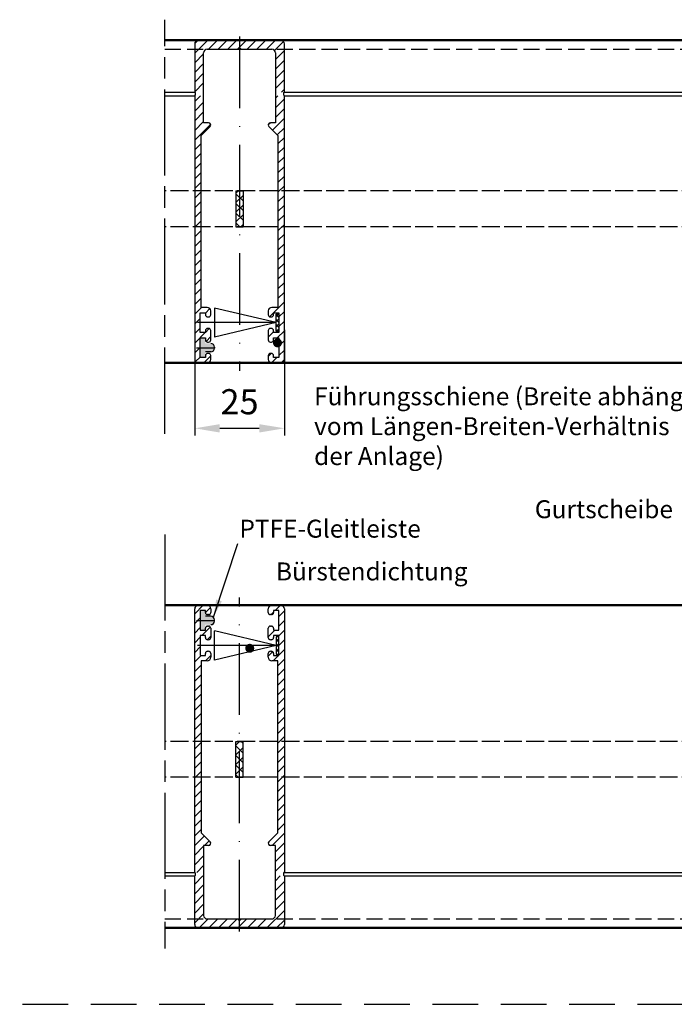
# Model space of a CAD drawing. Units: millimetres. Extents: x 53 to 2072, y -58 to 2525.
# Drawn here: x 1844 to 1935, y 1345 to 1482 of the extents above; entities that cross this region are included whole.
import ezdxf
from ezdxf.enums import TextEntityAlignment as Align

# ---------------------------------------------------------------- set-up
doc = ezdxf.new("R2010")
doc.units = ezdxf.units.MM
for name, pattern in [('AM_DIN_F_W050x2', [3.125, 2.25, -0.875]), ('AM_ISO02W050', [7.5, 6, -1.5]), ('AM_ISO08W050', [18, 12, -1.5, 3, -1.5]), ('GEN3A', [3.1, 2.5, -0.6]), ('GEN7', [15, 10, -2.5, 0, -2.5]), ('HIDDEN', [9.525, 6.35, -3.175])]:
    doc.linetypes.add(name, pattern=pattern)
for name, color, linetype in [('002426-4', 3, 'Continuous'), ('002426-5', 3, 'Continuous'), ('002426-6', 2, 'Continuous'), ('002426-8', 1, 'Continuous'), ('01313D-3A', 6, 'GEN3A'), ('02426-4', 3, 'Continuous'), ('4', 3, 'Continuous'), ('7', 4, 'GEN7')]:
    doc.layers.add(name, color=color, linetype=linetype)
for name, color, linetype, lineweight in [('AM_0', 7, 'Continuous', 50), ('AM_3', 6, 'AM_ISO02W050', 25), ('AM_5', 3, 'Continuous', 25), ('AM_7', 4, 'AM_ISO08W050', 25)]:
    doc.layers.add(name, color=color, linetype=linetype, lineweight=lineweight)
doc.styles.get("Standard").update_dxf_attribs({"font": 'isocp.shx'})
doc.dimstyles.new('AM_ISO$0', dxfattribs={"dimtxt": 3.5, "dimasz": 3.5, "dimexe": 1, "dimexo": 1, "dimgap": 1.5, "dimtad": 1, "dimdsep": 46, "dimtxsty": 'Standard', "dimcen": 0, "dimclrd": 256, "dimclre": 256, "dimclrt": 2, "dimadec": 0, "dimazin": 2, "dimtp": 0.1, "dimtm": 0.1, "dimtfac": 0.71, "dimtdec": 3, "dimtmove": 0, "dimatfit": 3, "dimfxl": 1, "dimlwd": -1, "dimlwe": -1, "dimarcsym": 0})
pattern_1 = [(45, (541.3531, 2007.1417), (-0.6735192, 0.6735192), [])]
pattern_2 = [(315, (1696.3299, 1620.58293), (0.3535534, 0.3535534), []), (45, (1696.3299, 1620.58293), (-0.3535534, 0.3535534), [])]

# ---------------------------------------------------------------- blocks, each defined once
blk = doc.blocks.new('*D37')
at = {"layer": 'AM_5', "linetype": 'ByBlock', "transparency": 16777216}
for p, q in [((1867.98, 1438.99), (1867.98, 1424.26)), ((1880.48, 1438.99), (1880.48, 1424.26)), ((1871.48, 1425.26), (1876.98, 1425.26))]:
    blk.add_line(p, q, dxfattribs=at)
at = {"layer": 'AM_5', "transparency": 16777216}
for points in [[(1871.48, 1425.84), (1871.48, 1424.67), (1867.98, 1425.26)], [(1876.98, 1425.84), (1876.98, 1424.67), (1880.48, 1425.26)]]:
    blk.add_solid(points, dxfattribs=at)
at = {"layer": 'Defpoints', "color": 0, "transparency": 16777216}
for p in [(1867.98, 1439.99), (1880.48, 1439.99), (1880.48, 1425.26)]:
    blk.add_point(p, dxfattribs=at)
at = {"layer": 'AM_5', "color": 2, "transparency": 16777216, "insert": (1874.23, 1428.51), "char_height": 3.5, "attachment_point": 5}
blk.add_mtext('25', dxfattribs=at)

msp = doc.modelspace()

# ---------------------------------------------------------------- hatches: boundary and pattern name
h = msp.add_hatch()
h.set_pattern_fill('ANSI31', color=3, scale=0.3)
h.set_pattern_definition(pattern_1)
h.paths.add_polyline_path([(1880.47554, 1434.8643, -0.414213562), (1879.97554, 1434.3643), (1878.72554, 1434.3643, -0.414213562), (1878.22554, 1434.8643), (1878.22554, 1435.3893, -0.414213562), (1878.52554, 1435.6893), (1878.67554, 1435.6893, -0.414213562), (1878.97554, 1435.3893), (1878.97554, 1435.1143), (1879.72554, 1435.1143), (1879.72554, 1437.8643), (1878.97554, 1437.8643), (1878.97554, 1437.5893, -0.414213562), (1878.67554, 1437.2893), (1878.52554, 1437.2893, -0.414213562), (1878.22554, 1437.5893), (1878.22554, 1438.8893, -0.414213562), (1878.52554, 1439.1893), (1878.67554, 1439.1893, -0.414213562), (1878.97554, 1438.8893), (1878.97554, 1438.6143), (1879.72554, 1438.6143), (1879.72554, 1441.3643), (1878.97554, 1441.3643), (1878.97554, 1441.0893, -0.414213562), (1878.67554, 1440.7893), (1878.52554, 1440.7893, -0.414213562), (1878.22554, 1441.0893), (1878.22554, 1441.6143, -0.414213562), (1878.72554, 1442.1143), (1879.57554, 1442.1143), (1879.57554, 1452.86432), (1880.47554, 1452.86432)])
h.paths.add_polyline_path([(1870.22554, 1441.6143), (1870.22554, 1441.0893, -0.414213562), (1869.92554, 1440.7893), (1869.77554, 1440.7893, -0.414213562), (1869.47554, 1441.0893), (1869.47554, 1441.3643), (1868.72554, 1441.3643), (1868.72554, 1438.6143), (1869.47554, 1438.6143), (1869.47554, 1438.8893, -0.414213562), (1869.77554, 1439.1893), (1869.92554, 1439.1893, -0.414213562), (1870.22554, 1438.8893), (1870.22554, 1437.5893, -0.414213562), (1869.92554, 1437.2893), (1869.77554, 1437.2893, -0.414213562), (1869.47554, 1437.5893), (1869.47554, 1437.8643), (1868.72554, 1437.8643), (1868.72554, 1435.1143), (1869.47554, 1435.1143), (1869.47554, 1435.3893, -0.414213562), (1869.77554, 1435.6893), (1869.92554, 1435.6893, -0.414213562), (1870.22554, 1435.3893), (1870.22554, 1434.8643, -0.414213562), (1869.72554, 1434.3643), (1868.47554, 1434.3643, -0.414213562), (1867.97554, 1434.8643), (1867.97554, 1452.86432), (1868.87554, 1452.86432), (1868.87554, 1442.1143), (1869.72554, 1442.1143, -0.414213562)])
h.paths.add_polyline_path([(1868.87554, 1452.86432), (1867.97554, 1452.86432), (1867.97554, 1457.86432), (1868.87554, 1457.86432)])
h.paths.add_polyline_path([(1880.47554, 1452.86432), (1879.57554, 1452.86432), (1879.57554, 1457.86432), (1880.47554, 1457.86432)])
h.paths.add_polyline_path([(1880.47554, 1457.86432), (1879.57554, 1457.86432), (1879.57554, 1466.09005), (1878.31341, 1467.35219, -0.668178638), (1878.52554, 1467.86432), (1879.22554, 1467.86432), (1879.22554, 1471.61432), (1880.47554, 1471.61432)])
h.paths.add_polyline_path([(1880.47554, 1472.11432), (1879.22554, 1472.11432), (1879.22554, 1477.61432, 0.414213562), (1878.72554, 1478.11432), (1880.47554, 1478.11432)])
h.paths.add_polyline_path([(1869.22554, 1472.11432), (1867.97554, 1472.11432), (1867.97554, 1478.11432), (1869.72554, 1478.11432, 0.414213562), (1869.22554, 1477.61432)])
h.paths.add_polyline_path([(1869.22554, 1467.86432), (1869.92554, 1467.86432, -0.668178638), (1870.13767, 1467.35219), (1868.87554, 1466.09005), (1868.87554, 1457.86432), (1867.97554, 1457.86432), (1867.97554, 1471.61432), (1869.22554, 1471.61432)])
h.paths.add_polyline_path([(1874.22554, 1478.24849, 0.251380671), (1873.97554, 1478.11432), (1869.72554, 1478.11432), (1867.97554, 1478.11432), (1867.97554, 1478.86432, -0.414213562), (1868.47554, 1479.36432), (1874.22554, 1479.36432)])
h.paths.add_polyline_path([(1879.97554, 1479.36432), (1874.22554, 1479.36432), (1874.22554, 1478.24849, 0.251380671), (1873.97554, 1478.11432), (1880.47554, 1478.11432), (1880.47554, 1478.86432, 0.414213562)])
h = msp.add_hatch()
h.set_pattern_fill('ANSI31', color=3, scale=0.3)
h.set_pattern_definition(pattern_1)
h.paths.add_polyline_path([(1880.47554, 1400.10681, 0.414213562), (1879.97554, 1400.60681), (1878.72554, 1400.60681, 0.414213562), (1878.22554, 1400.10681), (1878.22554, 1399.58181, 0.414213562), (1878.52554, 1399.28181), (1878.67554, 1399.28181, 0.414213562), (1878.97554, 1399.58181), (1878.97554, 1399.85681), (1879.72554, 1399.85681), (1879.72554, 1397.10681), (1878.97554, 1397.10681), (1878.97554, 1397.38181, 0.414213562), (1878.67554, 1397.68181), (1878.52554, 1397.68181, 0.414213562), (1878.22554, 1397.38181), (1878.22554, 1396.08181, 0.414213562), (1878.52554, 1395.78181), (1878.67554, 1395.78181, 0.414213562), (1878.97554, 1396.08181), (1878.97554, 1396.35681), (1879.72554, 1396.35681), (1879.72554, 1393.60681), (1878.97554, 1393.60681), (1878.97554, 1393.88181, 0.414213562), (1878.67554, 1394.18181), (1878.52554, 1394.18181, 0.414213562), (1878.22554, 1393.88181), (1878.22554, 1393.35681, 0.414213562), (1878.72554, 1392.85681), (1879.57554, 1392.85681), (1879.57554, 1382.10679), (1880.47554, 1382.10679)])
h.paths.add_polyline_path([(1870.22554, 1393.35681), (1870.22554, 1393.88181, 0.414213562), (1869.92554, 1394.18181), (1869.77554, 1394.18181, 0.414213562), (1869.47554, 1393.88181), (1869.47554, 1393.60681), (1868.72554, 1393.60681), (1868.72554, 1396.35681), (1869.47554, 1396.35681), (1869.47554, 1396.08181, 0.414213562), (1869.77554, 1395.78181), (1869.92554, 1395.78181, 0.414213562), (1870.22554, 1396.08181), (1870.22554, 1397.38181, 0.414213562), (1869.92554, 1397.68181), (1869.77554, 1397.68181, 0.414213562), (1869.47554, 1397.38181), (1869.47554, 1397.10681), (1868.72554, 1397.10681), (1868.72554, 1399.85681), (1869.47554, 1399.85681), (1869.47554, 1399.58181, 0.414213562), (1869.77554, 1399.28181), (1869.92554, 1399.28181, 0.414213562), (1870.22554, 1399.58181), (1870.22554, 1400.10681, 0.414213562), (1869.72554, 1400.60681), (1868.47554, 1400.60681, 0.414213562), (1867.97554, 1400.10681), (1867.97554, 1382.10679), (1868.87554, 1382.10679), (1868.87554, 1392.85681), (1869.72554, 1392.85681, 0.414213562)])
h.paths.add_polyline_path([(1868.87554, 1382.10679), (1867.97554, 1382.10679), (1867.97554, 1377.10679), (1868.87554, 1377.10679)])
h.paths.add_polyline_path([(1880.47554, 1382.10679), (1879.57554, 1382.10679), (1879.57554, 1377.10679), (1880.47554, 1377.10679)])
h.paths.add_polyline_path([(1880.47554, 1377.10679), (1879.57554, 1377.10679), (1879.57554, 1368.88105), (1878.31341, 1367.61892, 0.668178638), (1878.52554, 1367.10679), (1879.22554, 1367.10679), (1879.22554, 1363.35679), (1880.47554, 1363.35679)])
h.paths.add_polyline_path([(1880.47554, 1362.85679), (1879.22554, 1362.85679), (1879.22554, 1357.35679, -0.414213562), (1878.72554, 1356.85679), (1880.47554, 1356.85679)])
h.paths.add_polyline_path([(1869.22554, 1362.85679), (1867.97554, 1362.85679), (1867.97554, 1356.85679), (1869.72554, 1356.85679, -0.414213562), (1869.22554, 1357.35679)])
h.paths.add_polyline_path([(1869.22554, 1367.10679), (1869.92554, 1367.10679, 0.668178638), (1870.13767, 1367.61892), (1868.87554, 1368.88105), (1868.87554, 1377.10679), (1867.97554, 1377.10679), (1867.97554, 1363.35679), (1869.22554, 1363.35679)])
h.paths.add_polyline_path([(1874.22554, 1356.72262, -0.251380671), (1873.97554, 1356.85679), (1869.72554, 1356.85679), (1867.97554, 1356.85679), (1867.97554, 1356.10679, 0.414213562), (1868.47554, 1355.60679), (1874.22554, 1355.60679)])
h.paths.add_polyline_path([(1879.97554, 1355.60679), (1874.22554, 1355.60679), (1874.22554, 1356.72262, -0.251380671), (1873.97554, 1356.85679), (1880.47554, 1356.85679), (1880.47554, 1356.10679, -0.414213562)])
at = {"layer": '002426-4'}
h = msp.add_hatch(dxfattribs=at)
h.set_pattern_fill('ANSI37', color=256, scale=0.3, style=0)
h.set_pattern_definition([(45, (1623.1154, 1627.7369), (-0.6735192, 0.6735192), []), (135, (1623.1154, 1627.7369), (-0.6735192, -0.6735192), [])])
h.paths.add_polyline_path([(1873.72554, 1453.36499), (1873.72554, 1458.36499), (1874.72554, 1458.36499), (1874.72554, 1453.36499)])
h = msp.add_hatch(dxfattribs=at)
h.set_pattern_fill('ANSI37', color=256, scale=0.3, style=0)
h.set_pattern_definition([(45, (1623.1154, 1630.2369), (-0.6735192, 0.6735192), []), (135, (1623.1154, 1630.2369), (-0.6735192, -0.6735192), [])])
h.paths.add_polyline_path([(1873.72554, 1381.60612), (1873.72554, 1376.60612), (1874.72554, 1376.60612), (1874.72554, 1381.60612)])
at = {"layer": '002426-8'}
h = msp.add_hatch(color=256, dxfattribs=at)
edge = h.paths.add_edge_path()
edge.add_line((1869.47554, 1435.1143), (1868.72554, 1435.1143))
edge.add_line((1868.72554, 1435.1143), (1868.72554, 1437.8643))
edge.add_line((1868.72554, 1437.8643), (1869.47554, 1437.8643))
edge.add_line((1869.47554, 1437.8643), (1869.47554, 1437.08396))
edge.add_line((1869.47554, 1437.08396), (1870.22938, 1437.08396))
edge.add_arc((1870.22938, 1436.58396), 0.5, 0, 90, ccw=False)
edge.add_line((1870.72938, 1436.58396), (1870.72938, 1436.42231))
edge.add_arc((1870.22938, 1436.42231), 0.5, 270, 360, ccw=False)
edge.add_line((1870.22938, 1435.92231), (1869.47554, 1435.92231))
edge.add_line((1869.47554, 1435.92231), (1869.47554, 1435.1143))
h = msp.add_hatch(color=256, dxfattribs=at)
edge = h.paths.add_edge_path()
edge.add_line((1869.47554, 1399.85681), (1868.72554, 1399.85681))
edge.add_line((1868.72554, 1399.85681), (1868.72554, 1397.10681))
edge.add_line((1868.72554, 1397.10681), (1869.47554, 1397.10681))
edge.add_line((1869.47554, 1397.10681), (1869.47554, 1397.88714))
edge.add_line((1869.47554, 1397.88714), (1870.22938, 1397.88714))
edge.add_arc((1870.22938, 1398.38714), 0.5, 270, 360)
edge.add_line((1870.72938, 1398.38714), (1870.72938, 1398.5488))
edge.add_arc((1870.22938, 1398.5488), 0.5, 0, 90)
edge.add_line((1870.22938, 1399.0488), (1869.47554, 1399.0488))
edge.add_line((1869.47554, 1399.0488), (1869.47554, 1399.85681))
at = {"layer": '4'}
h = msp.add_hatch(dxfattribs=at)
h.set_pattern_fill('_U', color=256, scale=0.5, angle=-45, style=0, double=1, pattern_type=0)
h.set_pattern_definition(pattern_2)
h.paths.add_polyline_path([(1879.32554, 1438.7893), (1879.32554, 1441.1893), (1879.72554, 1441.1893), (1879.72554, 1438.7893)])
h = msp.add_hatch(dxfattribs=at)
h.set_pattern_fill('_U', color=256, scale=0.5, angle=-45, style=0, double=1, pattern_type=0)
h.set_pattern_definition(pattern_2)
h.paths.add_polyline_path([(1879.32554, 1396.18181), (1879.32554, 1393.78181), (1879.72554, 1393.78181), (1879.72554, 1396.18181)])

# ---------------------------------------------------------------- linework, layer by layer
for p, q in [((1863.79732, 1472.11432), (1867.97554, 1472.11432)), ((1863.79732, 1471.61432), (1867.97554, 1471.61432)), ((1880.47554, 1472.11432), (1937.39818, 1472.11432)), ((1880.47554, 1471.61432), (1937.39818, 1471.61432)), ((1863.79732, 1363.35679), (1867.97554, 1363.35679)), ((1880.47554, 1363.35679), (1937.39818, 1363.35679)), ((1863.79732, 1362.85679), (1867.97554, 1362.85679)), ((1880.47554, 1362.85679), (1937.39818, 1362.85679))]:
    msp.add_line(p, q)
at = {"linetype": 'HIDDEN'}
msp.add_line((1615.39104, 1344.96328), (2071.77481, 1344.96328), dxfattribs=at)
msp.add_line((1615.39104, 1344.96328), (2071.77481, 1344.96328), dxfattribs=at)
msp.add_line((1615.39104, 1344.96328), (2071.77481, 1344.96328), dxfattribs=at)
msp.add_line((1615.39104, 1344.96328), (2071.77481, 1344.96328), dxfattribs=at)
msp.add_line((1615.39104, 1344.96328), (2071.77481, 1344.96328), dxfattribs=at)
msp.add_line((1615.39104, 1344.96328), (2071.77481, 1344.96328), dxfattribs=at)
msp.add_line((1615.39104, 1344.96328), (2071.77481, 1344.96328), dxfattribs=at)
at = {"layer": '002426-4'}
for p, q in [((1867.97554, 1478.86432), (1867.97554, 1472.11432)), ((1874.22554, 1479.36432), (1868.47554, 1479.36432)), ((1879.97554, 1479.36432), (1874.22554, 1479.36432)), ((1880.47554, 1472.11432), (1880.47554, 1478.86432)), ((1869.22554, 1467.86432), (1869.22554, 1477.61432)), ((1869.72554, 1478.11432), (1873.97554, 1478.11432)), ((1874.47554, 1478.11432), (1878.72554, 1478.11432)), ((1879.22554, 1477.61432), (1879.22554, 1467.86432)), ((1867.97554, 1471.61432), (1867.97554, 1434.8643)), ((1880.47554, 1434.8643), (1880.47554, 1471.61432)), ((1868.87554, 1466.09005), (1870.13767, 1467.35219)), ((1869.92554, 1467.86432), (1869.22554, 1467.86432)), ((1878.31341, 1467.35219), (1879.57554, 1466.09005)), ((1879.22554, 1467.86432), (1878.52554, 1467.86432)), ((1868.87554, 1442.1143), (1868.87554, 1466.09005)), ((1879.57554, 1466.09005), (1879.57554, 1442.1143)), ((1873.72554, 1458.36499), (1873.72554, 1453.36499)), ((1873.72554, 1458.36499), (1874.72554, 1458.36499)), ((1874.72554, 1458.36499), (1874.72554, 1453.36499)), ((1873.72554, 1453.36499), (1874.72554, 1453.36499)), ((1868.72554, 1438.6143), (1868.72554, 1441.3643)), ((1868.72554, 1441.3643), (1869.47554, 1441.3643)), ((1869.72554, 1442.1143), (1868.87554, 1442.1143)), ((1869.47554, 1441.3643), (1869.47554, 1441.0893)), ((1870.22554, 1441.0893), (1870.22554, 1441.6143)), ((1878.22554, 1441.6143), (1878.22554, 1441.0893)), ((1879.57554, 1442.1143), (1878.72554, 1442.1143)), ((1878.97554, 1441.0893), (1878.97554, 1441.3643)), ((1878.97554, 1441.3643), (1879.72554, 1441.3643)), ((1879.72554, 1441.3643), (1879.72554, 1438.6143)), ((1869.77554, 1440.7893), (1869.92554, 1440.7893)), ((1878.52554, 1440.7893), (1878.67554, 1440.7893)), ((1869.47554, 1438.6143), (1868.72554, 1438.6143)), ((1869.47554, 1438.8893), (1869.47554, 1438.6143)), ((1869.92554, 1439.1893), (1869.77554, 1439.1893)), ((1870.22554, 1437.5893), (1870.22554, 1438.8893)), ((1878.22554, 1438.8893), (1878.22554, 1437.5893)), ((1878.67554, 1439.1893), (1878.52554, 1439.1893)), ((1878.97554, 1438.6143), (1878.97554, 1438.8893)), ((1879.72554, 1438.6143), (1878.97554, 1438.6143)), ((1868.72554, 1437.8643), (1869.47554, 1437.8643)), ((1868.72554, 1435.1143), (1868.72554, 1437.8643)), ((1869.47554, 1437.8643), (1869.47554, 1437.5893)), ((1869.77554, 1437.2893), (1869.92554, 1437.2893)), ((1878.52554, 1437.2893), (1878.67554, 1437.2893)), ((1878.97554, 1437.8643), (1879.72554, 1437.8643)), ((1878.97554, 1437.5893), (1878.97554, 1437.8643)), ((1879.72554, 1437.8643), (1879.72554, 1435.1143)), ((1868.22554, 1436.4893), (1870.72885, 1436.4893)), ((1870.22938, 1435.92231), (1869.47554, 1435.92231)), ((1870.72938, 1436.58396), (1870.72938, 1436.42231)), ((1868.47554, 1434.3643), (1869.72554, 1434.3643)), ((1869.47554, 1435.1143), (1868.72554, 1435.1143)), ((1869.47554, 1435.3893), (1869.47554, 1435.1143)), ((1869.92554, 1435.6893), (1869.77554, 1435.6893)), ((1870.22554, 1434.8643), (1870.22554, 1435.3893)), ((1878.22554, 1435.3893), (1878.22554, 1434.8643)), ((1878.67554, 1435.6893), (1878.52554, 1435.6893)), ((1878.72554, 1434.3643), (1879.97554, 1434.3643)), ((1878.97554, 1435.1143), (1878.97554, 1435.3893)), ((1879.72554, 1435.1143), (1878.97554, 1435.1143)), ((1867.97554, 1363.35679), (1867.97554, 1400.10681)), ((1868.47554, 1400.60681), (1869.72554, 1400.60681)), ((1870.22554, 1400.10681), (1870.22554, 1399.58181)), ((1878.22554, 1399.58181), (1878.22554, 1400.10681)), ((1878.72554, 1400.60681), (1879.97554, 1400.60681)), ((1880.47554, 1400.10681), (1880.47554, 1363.35679)), ((1869.47554, 1399.85681), (1868.72554, 1399.85681)), ((1868.72554, 1399.85681), (1868.72554, 1397.10681)), ((1869.47554, 1399.58181), (1869.47554, 1399.85681)), ((1870.22938, 1399.0488), (1869.47554, 1399.0488)), ((1869.92554, 1399.28181), (1869.77554, 1399.28181)), ((1878.67554, 1399.28181), (1878.52554, 1399.28181)), ((1878.97554, 1399.85681), (1878.97554, 1399.58181)), ((1879.72554, 1399.85681), (1878.97554, 1399.85681)), ((1879.72554, 1397.10681), (1879.72554, 1399.85681)), ((1868.22554, 1398.48181), (1870.72885, 1398.48181)), ((1869.47554, 1397.10681), (1869.47554, 1397.38181)), ((1869.77554, 1397.68181), (1869.92554, 1397.68181)), ((1870.22554, 1397.38181), (1870.22554, 1396.08181)), ((1870.72938, 1398.38714), (1870.72938, 1398.5488)), ((1878.22554, 1396.08181), (1878.22554, 1397.38181)), ((1878.52554, 1397.68181), (1878.67554, 1397.68181)), ((1878.97554, 1397.38181), (1878.97554, 1397.10681)), ((1868.72554, 1397.10681), (1869.47554, 1397.10681)), ((1869.47554, 1396.35681), (1868.72554, 1396.35681)), ((1868.72554, 1396.35681), (1868.72554, 1393.60681)), ((1869.47554, 1396.08181), (1869.47554, 1396.35681)), ((1878.97554, 1397.10681), (1879.72554, 1397.10681)), ((1878.97554, 1396.35681), (1878.97554, 1396.08181)), ((1879.72554, 1396.35681), (1878.97554, 1396.35681)), ((1879.72554, 1393.60681), (1879.72554, 1396.35681)), ((1869.92554, 1395.78181), (1869.77554, 1395.78181)), ((1878.67554, 1395.78181), (1878.52554, 1395.78181)), ((1868.72554, 1393.60681), (1869.47554, 1393.60681)), ((1869.47554, 1393.60681), (1869.47554, 1393.88181)), ((1869.77554, 1394.18181), (1869.92554, 1394.18181)), ((1870.22554, 1393.88181), (1870.22554, 1393.35681)), ((1878.22554, 1393.35681), (1878.22554, 1393.88181)), ((1878.52554, 1394.18181), (1878.67554, 1394.18181)), ((1878.97554, 1393.88181), (1878.97554, 1393.60681)), ((1878.97554, 1393.60681), (1879.72554, 1393.60681)), ((1868.87554, 1392.85681), (1868.87554, 1368.88105)), ((1869.72554, 1392.85681), (1868.87554, 1392.85681)), ((1879.57554, 1392.85681), (1878.72554, 1392.85681)), ((1879.57554, 1368.88105), (1879.57554, 1392.85681)), ((1873.72554, 1381.60612), (1874.72554, 1381.60612)), ((1873.72554, 1376.60612), (1873.72554, 1381.60612)), ((1874.72554, 1376.60612), (1874.72554, 1381.60612)), ((1873.72554, 1376.60612), (1874.72554, 1376.60612)), ((1868.87554, 1368.88105), (1870.13767, 1367.61892)), ((1878.31341, 1367.61892), (1879.57554, 1368.88105)), ((1869.92554, 1367.10679), (1869.22554, 1367.10679)), ((1869.22554, 1367.10679), (1869.22554, 1357.35679)), ((1879.22554, 1367.10679), (1878.52554, 1367.10679)), ((1879.22554, 1357.35679), (1879.22554, 1367.10679)), ((1867.97554, 1356.10679), (1867.97554, 1362.85679)), ((1880.47554, 1362.85679), (1880.47554, 1356.10679)), ((1869.72554, 1356.85679), (1873.97554, 1356.85679)), ((1874.47554, 1356.85679), (1878.72554, 1356.85679)), ((1874.22554, 1355.60679), (1868.47554, 1355.60679)), ((1879.97554, 1355.60679), (1874.22554, 1355.60679))]:
    msp.add_line(p, q, dxfattribs=at)
for centre, radius, start, end in [((1868.47554, 1478.86432), 0.5, 90, 180), ((1879.97554, 1478.86432), 0.5, 0, 90), ((1869.72554, 1477.61432), 0.5, 90, 180), ((1874.22554, 1477.94849), 0.3, 33.5573098, 146.4426902), ((1878.72554, 1477.61432), 0.5, 0, 90), ((1867.80971, 1471.86432), 0.3, 303.5573098, 56.4426902), ((1880.64137, 1471.86432), 0.3, 123.5573098, 236.4426902), ((1869.92554, 1467.56432), 0.3, 315, 90), ((1878.52554, 1467.56432), 0.3, 90, 225), ((1869.72554, 1441.6143), 0.5, 0, 90), ((1878.72554, 1441.6143), 0.5, 90, 180), ((1869.77554, 1441.0893), 0.3, 180, 270), ((1869.92554, 1441.0893), 0.3, 270, 0), ((1878.52554, 1441.0893), 0.3, 180, 270), ((1878.67554, 1441.0893), 0.3, 270, 0), ((1869.77554, 1438.8893), 0.3, 90, 180), ((1869.92554, 1438.8893), 0.3, 0, 90), ((1878.52554, 1438.8893), 0.3, 90, 180), ((1878.67554, 1438.8893), 0.3, 0, 90), ((1869.77554, 1437.5893), 0.3, 180, 270), ((1869.92554, 1437.5893), 0.3, 270, 0), ((1870.22938, 1436.58396), 0.5, 0, 90), ((1878.52554, 1437.5893), 0.3, 180, 270), ((1878.67554, 1437.5893), 0.3, 270, 0), ((1870.22938, 1436.42231), 0.5, 270, 0), ((1868.47554, 1434.8643), 0.5, 180, 270), ((1869.77554, 1435.3893), 0.3, 90, 180), ((1869.72554, 1434.8643), 0.5, 270, 0), ((1869.92554, 1435.3893), 0.3, 0, 90), ((1878.52554, 1435.3893), 0.3, 90, 180), ((1878.72554, 1434.8643), 0.5, 180, 270), ((1878.67554, 1435.3893), 0.3, 0, 90), ((1879.97554, 1434.8643), 0.5, 270, 0), ((1868.47554, 1400.10681), 0.5, 90, 180), ((1869.72554, 1400.10681), 0.5, 0, 90), ((1878.72554, 1400.10681), 0.5, 90, 180), ((1879.97554, 1400.10681), 0.5, 0, 90), ((1869.77554, 1399.58181), 0.3, 180, 270), ((1869.92554, 1399.58181), 0.3, 270, 0), ((1870.22938, 1398.5488), 0.5, 0, 90), ((1878.52554, 1399.58181), 0.3, 180, 270), ((1878.67554, 1399.58181), 0.3, 270, 0), ((1869.77554, 1397.38181), 0.3, 90, 180), ((1869.92554, 1397.38181), 0.3, 0, 90), ((1870.22938, 1398.38714), 0.5, 270, 0), ((1878.52554, 1397.38181), 0.3, 90, 180), ((1878.67554, 1397.38181), 0.3, 0, 90), ((1869.77554, 1396.08181), 0.3, 180, 270), ((1869.92554, 1396.08181), 0.3, 270, 0), ((1878.52554, 1396.08181), 0.3, 180, 270), ((1878.67554, 1396.08181), 0.3, 270, 0), ((1869.77554, 1393.88181), 0.3, 90, 180), ((1869.72554, 1393.35681), 0.5, 270, 0), ((1869.92554, 1393.88181), 0.3, 0, 90), ((1878.52554, 1393.88181), 0.3, 90, 180), ((1878.72554, 1393.35681), 0.5, 180, 270), ((1878.67554, 1393.88181), 0.3, 0, 90), ((1869.92554, 1367.40679), 0.3, 270, 45), ((1878.52554, 1367.40679), 0.3, 135, 270), ((1867.80971, 1363.10679), 0.3, 303.5573098, 56.4426902), ((1880.64137, 1363.10679), 0.3, 123.5573098, 236.4426902), ((1868.47554, 1356.10679), 0.5, 180, 270), ((1869.72554, 1357.35679), 0.5, 180, 270), ((1874.22554, 1357.02262), 0.3, 213.5573098, 326.4426902), ((1878.72554, 1357.35679), 0.5, 270, 0), ((1879.97554, 1356.10679), 0.5, 270, 0)]:
    msp.add_arc(centre, radius, start, end, dxfattribs=at)
at = {"layer": '002426-5'}
msp.add_line((1870.61132, 1398.93339), (1874.01372, 1409.19594), dxfattribs=at)
for points in [[(1879.74805, 1436.95685, 0.625, 0.625, 1), (1879.29276, 1437.38503, 0.625, 0.625, 1), (1879.74805, 1436.95685, 0, 0, 0), (1884.82247, 1431.77879, 0, 0, 0)], [(1875.6665, 1394.28209, 0.625, 0.625, 1), (1875.63275, 1394.90618, 0.625, 0.625, 1), (1875.6665, 1394.28209, 0, 0, 0), (1879.28681, 1404.4542, 0, 0, 0)]]:
    msp.add_lwpolyline(points, format="xyseb", dxfattribs=at)
at = {"layer": '01313D-3A'}
for p, q in [((1938.39822, 1458.36499), (1863.79732, 1458.36499)), ((1938.39822, 1453.36499), (1863.79732, 1453.36499)), ((1938.39813, 1381.60612), (1863.79732, 1381.60612)), ((1938.39813, 1376.60612), (1863.79732, 1376.60612))]:
    msp.add_line(p, q, dxfattribs=at)
at = {"layer": '02426-4'}
msp.add_solid([(1870.97709, 1401.40599), (1871.76778, 1401.14282), (1870.58293, 1398.90235)], dxfattribs=at)
at = {"layer": '4'}
for p, q in [((1870.72554, 1442.01283), (1870.72554, 1437.96577)), ((1879.32554, 1439.9893), (1870.72554, 1442.01283)), ((1879.32554, 1439.9893), (1868.34836, 1439.9893)), ((1879.32554, 1439.9893), (1870.72554, 1437.96577)), ((1879.32554, 1394.98181), (1870.72554, 1397.00534)), ((1870.72554, 1392.95828), (1870.72554, 1397.00534)), ((1879.32554, 1394.98181), (1868.34836, 1394.98181)), ((1879.32554, 1394.98181), (1870.72554, 1392.95828))]:
    msp.add_line(p, q, dxfattribs=at)
for points in [[(1879.32554, 1438.7893), (1879.32554, 1441.1893), (1879.72554, 1441.1893), (1879.72554, 1438.7893), (1879.32554, 1438.7893)], [(1879.32554, 1396.18181), (1879.32554, 1393.78181), (1879.72554, 1393.78181), (1879.72554, 1396.18181), (1879.32554, 1396.18181)]]:
    msp.add_lwpolyline(points, dxfattribs=at)
at = {"layer": '7'}
for p, q in [((1874.22554, 1479.86432), (1874.22554, 1433.27532)), ((1874.22554, 1355.10679), (1874.22554, 1401.69579))]:
    msp.add_line(p, q, dxfattribs=at)
at = {"layer": 'AM_0'}
for p, q in [((1863.79732, 1479.36432), (1937.39818, 1479.36432)), ((1863.79732, 1434.3643), (1937.39818, 1434.3643)), ((1863.79732, 1400.60681), (1937.39818, 1400.60681)), ((1863.79732, 1355.60679), (1937.39818, 1355.60679))]:
    msp.add_line(p, q, dxfattribs=at)
at = {"layer": 'AM_3', "linetype": 'AM_DIN_F_W050x2'}
for p, q in [((1863.79732, 1478.11432), (1938.27318, 1478.11432)), ((1863.79732, 1356.85679), (1938.27318, 1356.85679))]:
    msp.add_line(p, q, dxfattribs=at)
at = {"layer": 'AM_7'}
for p, q in [((1863.79732, 1424.50965), (1863.79732, 1482.22033)), ((1863.79732, 1410.45736), (1863.79732, 1352.75488))]:
    msp.add_line(p, q, dxfattribs=at)

# ---------------------------------------------------------------- texts
at = {"insert": (1884.61861, 1430.97066), "char_height": 2.5, "attachment_point": 1}
msp.add_mtext_dynamic_manual_height_columns('{\\C2;Führungsschiene (Breite abhängig \\Pvom Längen-Breiten-Verhältnis \\Pder Anlage)}', width=86.4915294, gutter_width=12.5, heights=[0], dxfattribs=at)
at = {"layer": '002426-6'}
msp.add_text('Gurtscheibe', height=2.5, dxfattribs=at).set_placement((1934.64821, 1413.97813), align=Align.MIDDLE_RIGHT)
msp.add_text('PTFE-Gleitleiste', height=2.5, dxfattribs=at).set_placement((1874.21423, 1410.01678))
msp.add_text('Bürstendichtung', height=2.5, dxfattribs=at).set_placement((1892.66073, 1406.55414), align=Align.TOP_CENTER)

# ---------------------------------------------------------------- dimensions: what is measured, and where the dimension line sits
at = {"layer": 'AM_5'}
dim = msp.add_linear_dim(base=(1880.47554, 1425.25636), p1=(1867.97554, 1439.9893), p2=(1880.47554, 1439.9893), text='25', dimstyle='AM_ISO$0', dxfattribs=at)
dim.commit()
dim.dimension.update_dxf_attribs({"geometry": '*D37', "text_midpoint": (1874.22554, 1425.25636), "dimtype": 160})

doc.saveas('drawing.dxf')
